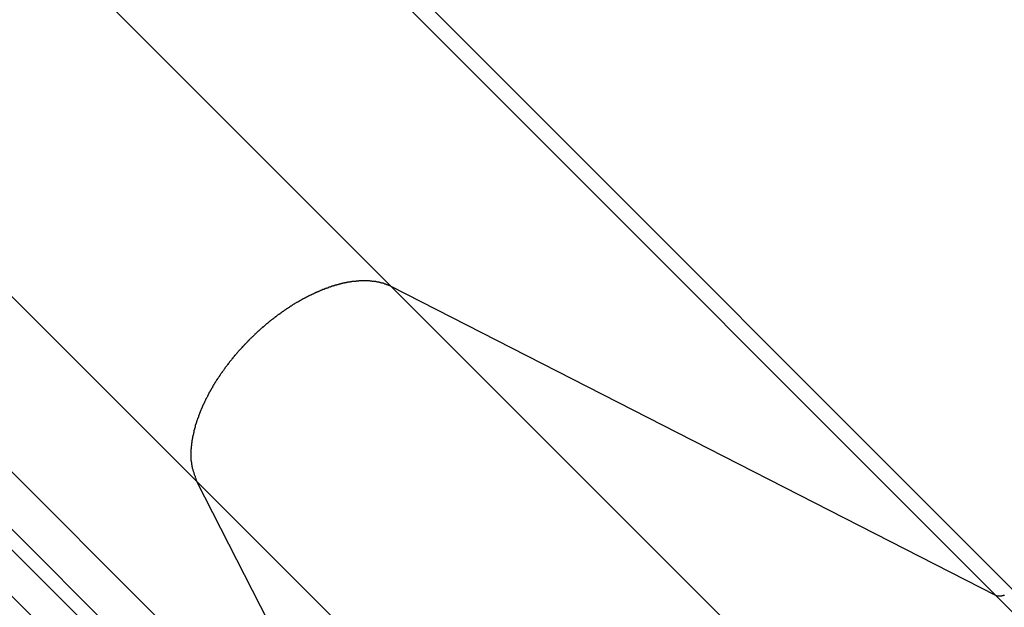
# Model space of a CAD drawing. Extents: x -57 to 57, y -43 to 43.
# Drawn here: x -30 to -28, y 11 to 12 of the extents above; entities that cross this region are included whole.
import ezdxf

# ---------------------------------------------------------------- set-up
doc = ezdxf.new("R2010")
doc.units = 0
doc.layers.get('0').update_dxf_attribs({"linetype": 'CONTINUOUS'})

msp = doc.modelspace()

# ---------------------------------------------------------------- linework, layer by layer
at = {"color": 0}
for points in [[(-33.0628, 15.6403), (-28.4414, 11.0189)], [(-33.0628, 15.6403), (-28.4414, 11.0189)], [(-33.0628, 15.6403), (-28.4414, 11.0189)], [(-33.0628, 15.6403), (-28.4414, 11.0189)], [(-33.0628, 15.6403), (-28.4414, 11.0189)], [(-33.0628, 15.6403), (-28.4414, 11.0189)], [(-33.0628, 15.6403), (-28.4414, 11.0189)], [(-33.0628, 15.6403), (-28.4414, 11.0189)], [(-33.0628, 15.6403), (-28.4414, 11.0189)], [(-33.0628, 15.6403), (-28.4414, 11.0189)], [(-33.0628, 15.6403), (-28.4414, 11.0189)], [(-33.0628, 15.6403), (-28.4414, 11.0189)], [(-33.0628, 15.6403), (-28.4414, 11.0189)], [(-33.0628, 15.6403), (-28.4414, 11.0189)], [(-33.0628, 15.6403), (-28.4414, 11.0189)], [(-33.0628, 15.6403), (-28.4414, 11.0189)], [(-33.0628, 15.6403), (-28.4414, 11.0189)], [(-33.0628, 15.6403), (-28.4414, 11.0189)], [(-33.0628, 15.6403), (-28.4414, 11.0189)], [(-33.0628, 15.6403), (-28.4414, 11.0189)], [(-33.0628, 15.6403), (-28.4414, 11.0189)], [(-28.4617, 11.0113), (-33.0767, 15.6264)], [(-28.4617, 11.0113), (-33.0767, 15.6264)], [(-28.4617, 11.0113), (-33.0767, 15.6264)], [(-28.4617, 11.0113), (-33.0767, 15.6264)], [(-28.4617, 11.0113), (-33.0767, 15.6264)], [(-28.4617, 11.0113), (-33.0767, 15.6264)], [(-28.4617, 11.0113), (-33.0767, 15.6264)], [(-28.4617, 11.0113), (-33.0767, 15.6264)], [(-28.4617, 11.0113), (-33.0767, 15.6264)], [(-28.4617, 11.0113), (-33.0767, 15.6264)], [(-28.4617, 11.0113), (-33.0767, 15.6264)], [(-28.4617, 11.0113), (-33.0767, 15.6264)], [(-28.4617, 11.0113), (-33.0767, 15.6264)], [(-28.4617, 11.0113), (-33.0767, 15.6264)], [(-28.4617, 11.0113), (-33.0767, 15.6264)], [(-28.4617, 11.0113), (-33.0767, 15.6264)], [(-28.4617, 11.0113), (-33.0767, 15.6264)], [(-28.4617, 11.0113), (-33.0767, 15.6264)], [(-28.4617, 11.0113), (-33.0767, 15.6264)], [(-28.4617, 11.0113), (-33.0767, 15.6264)], [(-28.4617, 11.0113), (-33.0767, 15.6264)], [(-29.1973, 11.3871), (-33.2566, 15.4464)], [(-29.1973, 11.3871), (-33.2566, 15.4464)], [(-29.1973, 11.3871), (-33.2566, 15.4464)], [(-29.1973, 11.3871), (-33.2566, 15.4464)], [(-29.1973, 11.3871), (-33.2566, 15.4464)], [(-29.1973, 11.3871), (-33.2566, 15.4464)], [(-29.1973, 11.3871), (-33.2566, 15.4464)], [(-29.1973, 11.3871), (-33.2566, 15.4464)], [(-29.1973, 11.3871), (-33.2566, 15.4464)], [(-29.1973, 11.3871), (-33.2566, 15.4464)], [(-29.1973, 11.3871), (-33.2566, 15.4464)], [(-29.1973, 11.3871), (-33.2566, 15.4464)], [(-29.1973, 11.3871), (-33.2566, 15.4464)], [(-29.1973, 11.3871), (-33.2566, 15.4464)], [(-29.1973, 11.3871), (-33.2566, 15.4464)], [(-29.1973, 11.3871), (-33.2566, 15.4464)], [(-29.1973, 11.3871), (-33.2566, 15.4464)], [(-29.1973, 11.3871), (-33.2566, 15.4464)], [(-29.1973, 11.3871), (-33.2566, 15.4464)], [(-29.1973, 11.3871), (-33.2566, 15.4464)], [(-29.1973, 11.3871), (-33.2566, 15.4464)], [(-29.4341, 11.1503), (-33.4934, 15.2097)], [(-29.4341, 11.1503), (-33.4934, 15.2097)], [(-29.4341, 11.1503), (-33.4934, 15.2097)], [(-29.4341, 11.1503), (-33.4934, 15.2097)], [(-29.4341, 11.1503), (-33.4934, 15.2097)], [(-29.4341, 11.1503), (-33.4934, 15.2097)], [(-29.4341, 11.1503), (-33.4934, 15.2097)], [(-29.4341, 11.1503), (-33.4934, 15.2097)], [(-29.4341, 11.1503), (-33.4934, 15.2097)], [(-29.4341, 11.1503), (-33.4934, 15.2097)], [(-29.4341, 11.1503), (-33.4934, 15.2097)], [(-29.4341, 11.1503), (-33.4934, 15.2097)], [(-29.4341, 11.1503), (-33.4934, 15.2097)], [(-29.4341, 11.1503), (-33.4934, 15.2097)], [(-29.4341, 11.1503), (-33.4934, 15.2097)], [(-29.4341, 11.1503), (-33.4934, 15.2097)], [(-29.4341, 11.1503), (-33.4934, 15.2097)], [(-29.4341, 11.1503), (-33.4934, 15.2097)], [(-29.4341, 11.1503), (-33.4934, 15.2097)], [(-29.4341, 11.1503), (-33.4934, 15.2097)], [(-29.4341, 11.1503), (-33.4934, 15.2097)], [(-29.2112, 10.714), (-33.6001, 15.103)], [(-29.2112, 10.714), (-33.6001, 15.103)], [(-29.2112, 10.714), (-33.6001, 15.103)], [(-29.2112, 10.714), (-33.6001, 15.103)], [(-29.2112, 10.714), (-33.6001, 15.103)], [(-29.2112, 10.714), (-33.6001, 15.103)], [(-29.2112, 10.714), (-33.6001, 15.103)], [(-29.2112, 10.714), (-33.6001, 15.103)], [(-29.2112, 10.714), (-33.6001, 15.103)], [(-29.2112, 10.714), (-33.6001, 15.103)], [(-29.2112, 10.714), (-33.6001, 15.103)], [(-29.2112, 10.714), (-33.6001, 15.103)], [(-29.2112, 10.714), (-33.6001, 15.103)], [(-29.2112, 10.714), (-33.6001, 15.103)], [(-29.2112, 10.714), (-33.6001, 15.103)], [(-29.2112, 10.714), (-33.6001, 15.103)], [(-29.2112, 10.714), (-33.6001, 15.103)], [(-29.2112, 10.714), (-33.6001, 15.103)], [(-29.2112, 10.714), (-33.6001, 15.103)], [(-29.2112, 10.714), (-33.6001, 15.103)], [(-29.2112, 10.714), (-33.6001, 15.103)], [(-29.2301, 10.6633), (-33.6349, 15.0681)], [(-29.2301, 10.6633), (-33.6349, 15.0681)], [(-29.2301, 10.6633), (-33.6349, 15.0681)], [(-29.2301, 10.6633), (-33.6349, 15.0681)], [(-29.2301, 10.6633), (-33.6349, 15.0681)], [(-29.2301, 10.6633), (-33.6349, 15.0681)], [(-29.2301, 10.6633), (-33.6349, 15.0681)], [(-29.2301, 10.6633), (-33.6349, 15.0681)], [(-29.2301, 10.6633), (-33.6349, 15.0681)], [(-29.2301, 10.6633), (-33.6349, 15.0681)], [(-29.2301, 10.6633), (-33.6349, 15.0681)], [(-29.2301, 10.6633), (-33.6349, 15.0681)], [(-29.2301, 10.6633), (-33.6349, 15.0681)], [(-29.2301, 10.6633), (-33.6349, 15.0681)], [(-29.2301, 10.6633), (-33.6349, 15.0681)], [(-29.2301, 10.6633), (-33.6349, 15.0681)], [(-29.2301, 10.6633), (-33.6349, 15.0681)], [(-29.2301, 10.6633), (-33.6349, 15.0681)], [(-29.2301, 10.6633), (-33.6349, 15.0681)], [(-29.2301, 10.6633), (-33.6349, 15.0681)], [(-29.2301, 10.6633), (-33.6349, 15.0681)], [(-29.2425, 10.6508), (-33.6474, 15.0557)], [(-29.2425, 10.6508), (-33.6474, 15.0557)], [(-29.2425, 10.6508), (-33.6474, 15.0557)], [(-29.2425, 10.6508), (-33.6474, 15.0557)], [(-29.2425, 10.6508), (-33.6474, 15.0557)], [(-29.2425, 10.6508), (-33.6474, 15.0557)], [(-29.2425, 10.6508), (-33.6474, 15.0557)], [(-29.2425, 10.6508), (-33.6474, 15.0557)], [(-29.2425, 10.6508), (-33.6474, 15.0557)], [(-29.2425, 10.6508), (-33.6474, 15.0557)], [(-29.2425, 10.6508), (-33.6474, 15.0557)], [(-29.2425, 10.6508), (-33.6474, 15.0557)], [(-29.2425, 10.6508), (-33.6474, 15.0557)], [(-29.2425, 10.6508), (-33.6474, 15.0557)], [(-29.2425, 10.6508), (-33.6474, 15.0557)], [(-29.2425, 10.6508), (-33.6474, 15.0557)], [(-29.2425, 10.6508), (-33.6474, 15.0557)], [(-29.2425, 10.6508), (-33.6474, 15.0557)], [(-29.2425, 10.6508), (-33.6474, 15.0557)], [(-29.2425, 10.6508), (-33.6474, 15.0557)], [(-29.2425, 10.6508), (-33.6474, 15.0557)], [(-33.6757, 15.0274), (-29.2554, 10.6071)], [(-33.6757, 15.0274), (-29.2554, 10.6071)], [(-33.6757, 15.0274), (-29.2554, 10.6071)], [(-33.6757, 15.0274), (-29.2554, 10.6071)], [(-33.6757, 15.0274), (-29.2554, 10.6071)], [(-33.6757, 15.0274), (-29.2554, 10.6071)], [(-33.6757, 15.0274), (-29.2554, 10.6071)], [(-33.6757, 15.0274), (-29.2554, 10.6071)], [(-33.6757, 15.0274), (-29.2554, 10.6071)], [(-33.6757, 15.0274), (-29.2554, 10.6071)], [(-33.6757, 15.0274), (-29.2554, 10.6071)], [(-33.6757, 15.0274), (-29.2554, 10.6071)], [(-33.6757, 15.0274), (-29.2554, 10.6071)], [(-33.6757, 15.0274), (-29.2554, 10.6071)], [(-33.6757, 15.0274), (-29.2554, 10.6071)], [(-33.6757, 15.0274), (-29.2554, 10.6071)], [(-33.6757, 15.0274), (-29.2554, 10.6071)], [(-33.6757, 15.0274), (-29.2554, 10.6071)], [(-33.6757, 15.0274), (-29.2554, 10.6071)], [(-33.6757, 15.0274), (-29.2554, 10.6071)], [(-33.6757, 15.0274), (-29.2554, 10.6071)], [(-29.1973, 11.3871), (-29.2019, 11.3892), (-29.2019, 11.3892), (-29.2022, 11.3892), (-29.2025, 11.3892), (-29.2028, 11.3892), (-29.2031, 11.3895), (-29.2034, 11.3895), (-29.2037, 11.3898), (-29.204, 11.3898), (-29.2043, 11.3901), (-29.2046, 11.3901), (-29.2049, 11.3901), (-29.2052, 11.3901), (-29.2055, 11.3904), (-29.2058, 11.3904), (-29.2061, 11.3907), (-29.2064, 11.3907), (-29.2068, 11.391), (-29.2068, 11.391), (-29.2071, 11.391), (-29.2074, 11.391), (-29.2077, 11.391), (-29.208, 11.3913), (-29.2083, 11.3913), (-29.2086, 11.3913), (-29.2089, 11.3913), (-29.2094, 11.3916), (-29.2097, 11.3916), (-29.21, 11.3916), (-29.2103, 11.3916), (-29.2106, 11.3919), (-29.2109, 11.3919), (-29.2112, 11.3921), (-29.2115, 11.3921), (-29.2121, 11.3924), (-29.2121, 11.3924), (-29.2124, 11.3924), (-29.2127, 11.3924), (-29.213, 11.3924), (-29.2133, 11.3925), (-29.2136, 11.3925), (-29.2139, 11.3925), (-29.2142, 11.3925), (-29.2148, 11.3928), (-29.2151, 11.3928), (-29.2154, 11.3928), (-29.2157, 11.3928), (-29.2162, 11.3931), (-29.2165, 11.3931), (-29.2168, 11.3931), (-29.2171, 11.3931), (-29.2177, 11.3934), (-29.2177, 11.3934), (-29.218, 11.3934), (-29.2183, 11.3934), (-29.2186, 11.3934), (-29.2192, 11.3934), (-29.2195, 11.3934), (-29.2198, 11.3934), (-29.2201, 11.3934), (-29.2207, 11.3937), (-29.221, 11.3937), (-29.2213, 11.3937), (-29.2216, 11.3937), (-29.2222, 11.3937), (-29.2225, 11.3937), (-29.2228, 11.3937), (-29.2231, 11.3937), (-29.2237, 11.394), (-29.2237, 11.394), (-29.224, 11.394), (-29.2243, 11.394), (-29.2246, 11.394), (-29.2252, 11.394), (-29.2255, 11.394), (-29.2258, 11.394), (-29.2261, 11.394), (-29.2267, 11.3941), (-29.227, 11.3941), (-29.2273, 11.3941), (-29.2276, 11.3941), (-29.2282, 11.3941), (-29.2285, 11.3941), (-29.2291, 11.3941), (-29.2294, 11.3941), (-29.23, 11.3942), (-29.23, 11.3942), (-29.2303, 11.3941), (-29.2306, 11.3941), (-29.2309, 11.3941), (-29.2315, 11.3941), (-29.2318, 11.3941), (-29.2324, 11.3941), (-29.2327, 11.3941), (-29.2333, 11.3941), (-29.2336, 11.394), (-29.2339, 11.394), (-29.2342, 11.394), (-29.2348, 11.394), (-29.2351, 11.394), (-29.2357, 11.394), (-29.236, 11.394), (-29.2366, 11.394), (-29.2366, 11.394), (-29.2369, 11.3937), (-29.2372, 11.3937), (-29.2375, 11.3937), (-29.2381, 11.3937), (-29.2384, 11.3937), (-29.239, 11.3937), (-29.2393, 11.3937), (-29.2399, 11.3937), (-29.2402, 11.3934), (-29.2408, 11.3934), (-29.2411, 11.3934), (-29.2417, 11.3934), (-29.242, 11.3934), (-29.2426, 11.3934), (-29.2429, 11.3934), (-29.2435, 11.3934), (-29.2435, 11.3934), (-29.2438, 11.3931), (-29.2444, 11.3931), (-29.2447, 11.3931), (-29.2453, 11.3931), (-29.2456, 11.3928), (-29.2462, 11.3928), (-29.2465, 11.3928), (-29.2471, 11.3928), (-29.2474, 11.3925), (-29.248, 11.3925), (-29.2483, 11.3925), (-29.2489, 11.3925), (-29.2492, 11.3922), (-29.2498, 11.3922), (-29.2501, 11.3922), (-29.2507, 11.3922), (-29.2507, 11.3922), (-29.251, 11.3919), (-29.2516, 11.3919), (-29.2519, 11.3917), (-29.2525, 11.3917), (-29.2528, 11.3914), (-29.2534, 11.3914), (-29.2537, 11.3914), (-29.2543, 11.3914), (-29.2546, 11.3911), (-29.2552, 11.3911), (-29.2555, 11.391), (-29.2561, 11.391), (-29.2564, 11.3907), (-29.257, 11.3907), (-29.2574, 11.3907), (-29.258, 11.3907), (-29.258, 11.3907), (-29.2583, 11.3904), (-29.2589, 11.3904), (-29.2592, 11.3901), (-29.2598, 11.3901), (-29.2601, 11.3898), (-29.2607, 11.3898), (-29.2611, 11.3896), (-29.2617, 11.3896), (-29.262, 11.3893), (-29.2626, 11.3893), (-29.2629, 11.389), (-29.2635, 11.389), (-29.2638, 11.3887), (-29.2644, 11.3887), (-29.265, 11.3887), (-29.2656, 11.3887), (-29.2656, 11.3887), (-29.2659, 11.3884), (-29.2665, 11.3883), (-29.2668, 11.388), (-29.2674, 11.388), (-29.2677, 11.3877), (-29.2683, 11.3877), (-29.2688, 11.3874), (-29.2694, 11.3874), (-29.2697, 11.3871), (-29.2703, 11.3871), (-29.2706, 11.3868), (-29.2712, 11.3868), (-29.2715, 11.3865), (-29.2721, 11.3865), (-29.2727, 11.3862), (-29.2733, 11.3862), (-29.2733, 11.3862), (-29.2736, 11.3859), (-29.2742, 11.3856), (-29.2745, 11.3853), (-29.2751, 11.3853), (-29.2754, 11.385), (-29.276, 11.385), (-29.2766, 11.3847), (-29.2772, 11.3847), (-29.2775, 11.3844), (-29.2781, 11.3842), (-29.2784, 11.3839), (-29.279, 11.3839), (-29.2793, 11.3836), (-29.2799, 11.3836), (-29.2805, 11.3833), (-29.2811, 11.3833), (-29.2811, 11.3833), (-29.2814, 11.383), (-29.282, 11.3827), (-29.2823, 11.3824), (-29.2829, 11.3824), (-29.2832, 11.3821), (-29.2838, 11.3818), (-29.2844, 11.3815), (-29.285, 11.3815), (-29.2853, 11.3812), (-29.2859, 11.3809), (-29.2863, 11.3806), (-29.2869, 11.3806), (-29.2872, 11.3803), (-29.2878, 11.3802), (-29.2884, 11.3799), (-29.289, 11.3799), (-29.289, 11.3799), (-29.2893, 11.3796), (-29.2899, 11.3793), (-29.2902, 11.379), (-29.2908, 11.3789), (-29.2911, 11.3786), (-29.2917, 11.3783), (-29.2923, 11.378), (-29.2929, 11.378), (-29.2932, 11.3777), (-29.2938, 11.3774), (-29.2942, 11.3771), (-29.2948, 11.3771), (-29.2951, 11.3768), (-29.2957, 11.3765), (-29.2963, 11.3762), (-29.2969, 11.3762), (-29.2969, 11.3762), (-29.2972, 11.3759), (-29.2978, 11.3756), (-29.2981, 11.3753), (-29.2987, 11.375), (-29.299, 11.3747), (-29.2996, 11.3744), (-29.3002, 11.3741), (-29.3008, 11.3741), (-29.3011, 11.3738), (-29.3017, 11.3735), (-29.3021, 11.3732), (-29.3027, 11.373), (-29.303, 11.3727), (-29.3036, 11.3724), (-29.3042, 11.3721), (-29.3048, 11.3721), (-29.3048, 11.3721), (-29.3051, 11.3718), (-29.3057, 11.3715), (-29.306, 11.3712), (-29.3066, 11.3709), (-29.3069, 11.3706), (-29.3075, 11.3703), (-29.3081, 11.37), (-29.3087, 11.3697), (-29.309, 11.3694), (-29.3096, 11.3691), (-29.31, 11.3688), (-29.3106, 11.3685), (-29.3109, 11.3682), (-29.3115, 11.3679), (-29.3121, 11.3676), (-29.3127, 11.3676), (-29.3127, 11.3676), (-29.313, 11.3673), (-29.3136, 11.367), (-29.3139, 11.3667), (-29.3145, 11.3664), (-29.3148, 11.3661), (-29.3154, 11.3658), (-29.3159, 11.3655), (-29.3165, 11.3652), (-29.3168, 11.3649), (-29.3174, 11.3646), (-29.3177, 11.3643), (-29.3183, 11.364), (-29.3186, 11.3637), (-29.3192, 11.3634), (-29.3198, 11.3631), (-29.3204, 11.3628), (-29.3204, 11.3628), (-29.3207, 11.3622), (-29.3213, 11.3619), (-29.3216, 11.3616), (-29.3222, 11.3613), (-29.3225, 11.361), (-29.3231, 11.3607), (-29.3236, 11.3604), (-29.3242, 11.3601), (-29.3245, 11.3598), (-29.3251, 11.3595), (-29.3254, 11.3592), (-29.326, 11.3589), (-29.3263, 11.3586), (-29.3269, 11.3583), (-29.3275, 11.358), (-29.3281, 11.3577), (-29.3281, 11.3577), (-29.3284, 11.3571), (-29.329, 11.3568), (-29.3293, 11.3565), (-29.3299, 11.3562), (-29.3302, 11.3559), (-29.3308, 11.3556), (-29.3311, 11.3553), (-29.3317, 11.355), (-29.332, 11.3544), (-29.3326, 11.3541), (-29.3329, 11.3538), (-29.3335, 11.3535), (-29.3338, 11.3532), (-29.3344, 11.3529), (-29.335, 11.3526), (-29.3356, 11.3523), (-29.3356, 11.3523), (-29.3359, 11.3517), (-29.3365, 11.3514), (-29.3368, 11.3511), (-29.3374, 11.3508), (-29.3377, 11.3504), (-29.3383, 11.3501), (-29.3386, 11.3498), (-29.3392, 11.3495), (-29.3395, 11.3489), (-29.3401, 11.3486), (-29.3404, 11.3483), (-29.341, 11.348), (-29.3413, 11.3476), (-29.3419, 11.3473), (-29.3423, 11.347), (-29.3429, 11.3467), (-29.3429, 11.3467), (-29.3432, 11.3461), (-29.3437, 11.3458), (-29.344, 11.3455), (-29.3446, 11.3452), (-29.3449, 11.3447), (-29.3455, 11.3444), (-29.3458, 11.3441), (-29.3464, 11.3438), (-29.3467, 11.3432), (-29.3473, 11.3429), (-29.3476, 11.3426), (-29.3482, 11.3423), (-29.3485, 11.3419), (-29.3491, 11.3416), (-29.3494, 11.3413), (-29.35, 11.341), (-29.35, 11.341), (-29.3503, 11.3404), (-29.3506, 11.3401), (-29.3509, 11.3398), (-29.3515, 11.3395), (-29.3518, 11.3389), (-29.3524, 11.3386), (-29.3527, 11.3383), (-29.3533, 11.338), (-29.3536, 11.3374), (-29.3542, 11.3371), (-29.3545, 11.3368), (-29.3551, 11.3365), (-29.3554, 11.3359), (-29.356, 11.3356), (-29.3563, 11.3353), (-29.3569, 11.335), (-29.3569, 11.335), (-29.3572, 11.3344), (-29.3575, 11.3341), (-29.3578, 11.3338), (-29.3584, 11.3335), (-29.3587, 11.3329), (-29.3592, 11.3326), (-29.3595, 11.3323), (-29.3601, 11.332), (-29.3604, 11.3314), (-29.3607, 11.3311), (-29.361, 11.3308), (-29.3616, 11.3305), (-29.3619, 11.3299), (-29.3625, 11.3296), (-29.3628, 11.3293), (-29.3634, 11.329), (-29.3634, 11.329), (-29.3637, 11.3284), (-29.364, 11.3281), (-29.3643, 11.3276), (-29.3649, 11.3273), (-29.3652, 11.3267), (-29.3656, 11.3264), (-29.3659, 11.3261), (-29.3665, 11.3258), (-29.3668, 11.3252), (-29.3671, 11.3249), (-29.3674, 11.3246), (-29.368, 11.3243), (-29.3683, 11.3237), (-29.3689, 11.3234), (-29.3692, 11.3231), (-29.3698, 11.3228), (-29.3698, 11.3228), (-29.3701, 11.3222), (-29.3704, 11.3219), (-29.3707, 11.3214), (-29.3713, 11.3211), (-29.3716, 11.3205), (-29.3719, 11.3202), (-29.3722, 11.3199), (-29.3728, 11.3196), (-29.3731, 11.319), (-29.3734, 11.3187), (-29.3737, 11.3183), (-29.3743, 11.318), (-29.3746, 11.3174), (-29.375, 11.3171), (-29.3753, 11.3168), (-29.3759, 11.3165), (-29.3759, 11.3165), (-29.3762, 11.3159), (-29.3765, 11.3156), (-29.3768, 11.315), (-29.3774, 11.3147), (-29.3777, 11.3141), (-29.378, 11.3138), (-29.3783, 11.3135), (-29.3789, 11.3132), (-29.3792, 11.3126), (-29.3795, 11.3123), (-29.3798, 11.3117), (-29.3804, 11.3114), (-29.3807, 11.3108), (-29.3811, 11.3105), (-29.3814, 11.3102), (-29.382, 11.3099), (-29.382, 11.3099), (-29.3823, 11.3093), (-29.3826, 11.309), (-29.3829, 11.3084), (-29.3834, 11.3081), (-29.3837, 11.3075), (-29.384, 11.3072), (-29.3843, 11.3067), (-29.3849, 11.3064), (-29.3852, 11.3058), (-29.3855, 11.3055), (-29.3858, 11.3049), (-29.3864, 11.3046), (-29.3867, 11.304), (-29.387, 11.3037), (-29.3873, 11.3034), (-29.3879, 11.3031), (-29.3879, 11.3031), (-29.3882, 11.3025), (-29.3885, 11.3022), (-29.3888, 11.3016), (-29.3892, 11.3013), (-29.3895, 11.3007), (-29.3898, 11.3004), (-29.3901, 11.2998), (-29.3907, 11.2995), (-29.391, 11.2989), (-29.3913, 11.2986), (-29.3916, 11.298), (-29.3922, 11.2977), (-29.3925, 11.2971), (-29.3928, 11.2968), (-29.3931, 11.2963), (-29.3937, 11.296), (-29.3937, 11.296), (-29.394, 11.2954), (-29.3943, 11.2949), (-29.3946, 11.2943), (-29.3949, 11.294), (-29.3952, 11.2934), (-29.3955, 11.2931), (-29.3958, 11.2925), (-29.3964, 11.2922), (-29.3967, 11.2916), (-29.397, 11.2913), (-29.3973, 11.2907), (-29.3978, 11.2904), (-29.3981, 11.2898), (-29.3984, 11.2895), (-29.3987, 11.2889), (-29.3993, 11.2886), (-29.3993, 11.2886), (-29.3996, 11.288), (-29.3999, 11.2875), (-29.4002, 11.2869), (-29.4005, 11.2866), (-29.4008, 11.286), (-29.4011, 11.2857), (-29.4014, 11.2851), (-29.4019, 11.2848), (-29.4022, 11.2842), (-29.4025, 11.2838), (-29.4028, 11.2832), (-29.4031, 11.2829), (-29.4034, 11.2823), (-29.4037, 11.282), (-29.404, 11.2814), (-29.4046, 11.2811), (-29.4046, 11.2811), (-29.4049, 11.2805), (-29.4052, 11.2799), (-29.4055, 11.2793), (-29.4058, 11.279), (-29.4061, 11.2784), (-29.4064, 11.2781), (-29.4067, 11.2775), (-29.4071, 11.2772), (-29.4074, 11.2766), (-29.4077, 11.2762), (-29.408, 11.2756), (-29.4083, 11.2753), (-29.4086, 11.2747), (-29.4089, 11.2744), (-29.4092, 11.2738), (-29.4097, 11.2735), (-29.4097, 11.2735), (-29.41, 11.2729), (-29.4103, 11.2723), (-29.4106, 11.2717), (-29.4109, 11.2714), (-29.4112, 11.2708), (-29.4115, 11.2705), (-29.4118, 11.2699), (-29.4121, 11.2696), (-29.4124, 11.269), (-29.4127, 11.2684), (-29.413, 11.2678), (-29.4133, 11.2675), (-29.4136, 11.2669), (-29.4139, 11.2666), (-29.4142, 11.266), (-29.4145, 11.2657), (-29.4145, 11.2657), (-29.4146, 11.2651), (-29.4149, 11.2645), (-29.4152, 11.2639), (-29.4155, 11.2636), (-29.4158, 11.263), (-29.4161, 11.2627), (-29.4164, 11.2621), (-29.4167, 11.2618), (-29.4169, 11.2612), (-29.4172, 11.2606), (-29.4175, 11.26), (-29.4178, 11.2597), (-29.4181, 11.2591), (-29.4184, 11.2588), (-29.4187, 11.2582), (-29.419, 11.2579), (-29.419, 11.2579), (-29.419, 11.2573), (-29.4193, 11.2567), (-29.4196, 11.2561), (-29.4199, 11.2558), (-29.4201, 11.2552), (-29.4204, 11.2548), (-29.4207, 11.2542), (-29.421, 11.2539), (-29.421, 11.2533), (-29.4213, 11.2527), (-29.4216, 11.2521), (-29.4219, 11.2518), (-29.4222, 11.2512), (-29.4225, 11.2509), (-29.4228, 11.2503), (-29.4231, 11.25), (-29.4231, 11.25), (-29.4231, 11.2494), (-29.4234, 11.2488), (-29.4237, 11.2482), (-29.424, 11.2479), (-29.424, 11.2473), (-29.4243, 11.2468), (-29.4246, 11.2462), (-29.4249, 11.2459), (-29.4249, 11.2453), (-29.4252, 11.2447), (-29.4255, 11.2441), (-29.4258, 11.2438), (-29.426, 11.2432), (-29.4263, 11.2429), (-29.4266, 11.2423), (-29.4269, 11.242), (-29.4269, 11.242), (-29.4269, 11.2414), (-29.4272, 11.2408), (-29.4273, 11.2402), (-29.4276, 11.2399), (-29.4276, 11.2393), (-29.4279, 11.239), (-29.4282, 11.2384), (-29.4285, 11.2381), (-29.4285, 11.2375), (-29.4288, 11.2369), (-29.429, 11.2363), (-29.4293, 11.236), (-29.4293, 11.2354), (-29.4296, 11.2351), (-29.4299, 11.2345), (-29.4302, 11.2342), (-29.4302, 11.2342), (-29.4302, 11.2336), (-29.4305, 11.233), (-29.4305, 11.2324), (-29.4308, 11.2321), (-29.4308, 11.2315), (-29.4311, 11.2311), (-29.4313, 11.2305), (-29.4316, 11.2302), (-29.4316, 11.2296), (-29.4319, 11.229), (-29.4319, 11.2284), (-29.4322, 11.2281), (-29.4322, 11.2275), (-29.4325, 11.2272), (-29.4328, 11.2266), (-29.4331, 11.2263), (-29.4331, 11.2263), (-29.4331, 11.2257), (-29.4334, 11.2251), (-29.4334, 11.2245), (-29.4337, 11.2242), (-29.4337, 11.2236), (-29.434, 11.2233), (-29.434, 11.2227), (-29.4343, 11.2224), (-29.4343, 11.2218), (-29.4346, 11.2213), (-29.4346, 11.2207), (-29.4349, 11.2204), (-29.4349, 11.2198), (-29.4352, 11.2195), (-29.4353, 11.2189), (-29.4356, 11.2186), (-29.4356, 11.2186), (-29.4356, 11.218), (-29.4356, 11.2174), (-29.4356, 11.2168), (-29.4359, 11.2165), (-29.4359, 11.2159), (-29.4362, 11.2156), (-29.4362, 11.215), (-29.4365, 11.2147), (-29.4365, 11.2141), (-29.4367, 11.2138), (-29.4367, 11.2132), (-29.437, 11.2129), (-29.437, 11.2123), (-29.4373, 11.212), (-29.4373, 11.2114), (-29.4376, 11.2111), (-29.4376, 11.2111), (-29.4376, 11.2105), (-29.4376, 11.2101), (-29.4376, 11.2095), (-29.4379, 11.2092), (-29.4379, 11.2086), (-29.438, 11.2083), (-29.438, 11.2077), (-29.4383, 11.2074), (-29.4383, 11.2068), (-29.4383, 11.2065), (-29.4383, 11.2059), (-29.4386, 11.2056), (-29.4386, 11.205), (-29.4389, 11.2047), (-29.4389, 11.2041), (-29.4392, 11.2038), (-29.4392, 11.2038), (-29.4392, 11.2032), (-29.4392, 11.2029), (-29.4392, 11.2023), (-29.4394, 11.202), (-29.4394, 11.2014), (-29.4394, 11.2011), (-29.4394, 11.2005), (-29.4397, 11.2002), (-29.4397, 11.1996), (-29.4397, 11.1993), (-29.4397, 11.1987), (-29.44, 11.1984), (-29.44, 11.1978), (-29.44, 11.1975), (-29.44, 11.1969), (-29.4403, 11.1966), (-29.4403, 11.1966), (-29.4403, 11.196), (-29.4403, 11.1957), (-29.4403, 11.1951), (-29.4403, 11.1948), (-29.4403, 11.1942), (-29.4403, 11.1939), (-29.4403, 11.1933), (-29.4406, 11.193), (-29.4406, 11.1924), (-29.4406, 11.1921), (-29.4406, 11.1915), (-29.4406, 11.1912), (-29.4406, 11.1906), (-29.4406, 11.1903), (-29.4406, 11.1899), (-29.4409, 11.1896), (-29.4409, 11.1896), (-29.4409, 11.189), (-29.4409, 11.1887), (-29.4409, 11.1881), (-29.4409, 11.1878), (-29.4409, 11.1872), (-29.4409, 11.1869), (-29.4409, 11.1866), (-29.441, 11.1863), (-29.441, 11.1857), (-29.441, 11.1854), (-29.441, 11.1849), (-29.441, 11.1846), (-29.441, 11.184), (-29.441, 11.1837), (-29.441, 11.1834), (-29.4412, 11.1831), (-29.4412, 11.1831), (-29.4412, 11.1825), (-29.4412, 11.1822), (-29.4412, 11.1819), (-29.4412, 11.1816), (-29.4412, 11.181), (-29.4412, 11.1807), (-29.4412, 11.1804), (-29.4412, 11.1801), (-29.4412, 11.1795), (-29.4412, 11.1792), (-29.4412, 11.1789), (-29.4412, 11.1786), (-29.4412, 11.1783), (-29.4412, 11.178), (-29.4412, 11.1777), (-29.4412, 11.1774), (-29.4412, 11.1774), (-29.4409, 11.1768), (-29.4409, 11.1765), (-29.4409, 11.1759), (-29.4409, 11.1756), (-29.4407, 11.175), (-29.4407, 11.1747), (-29.4407, 11.1744), (-29.4407, 11.1741), (-29.4404, 11.1735), (-29.4404, 11.1732), (-29.4404, 11.1726), (-29.4404, 11.1723), (-29.4403, 11.1717), (-29.4403, 11.1714), (-29.4403, 11.1711), (-29.4403, 11.1708), (-29.4403, 11.1708), (-29.44, 11.1702), (-29.44, 11.1696), (-29.4397, 11.169), (-29.4397, 11.1684), (-29.4394, 11.1678), (-29.4394, 11.1672), (-29.4393, 11.1666), (-29.4393, 11.1661), (-29.439, 11.1655), (-29.4388, 11.1649), (-29.4385, 11.1643), (-29.4385, 11.1638), (-29.4382, 11.1632), (-29.4382, 11.1626), (-29.4379, 11.162), (-29.4379, 11.1617), (-29.4379, 11.1617), (-29.4376, 11.1608), (-29.4373, 11.1602), (-29.437, 11.1593), (-29.4369, 11.1587), (-29.4366, 11.1578), (-29.4363, 11.1572), (-29.436, 11.1565), (-29.436, 11.1559), (-29.4357, 11.155), (-29.4354, 11.1544), (-29.4351, 11.1536), (-29.435, 11.153), (-29.4347, 11.1521), (-29.4344, 11.1515), (-29.4341, 11.1509), (-29.4341, 11.1503)], [(-29.1973, 11.3871), (-29.1973, 11.3871)], [(-28.4617, 11.0113), (-29.1973, 11.3871)], [(-28.4617, 11.0113), (-29.1973, 11.3871)], [(-28.4617, 11.0113), (-29.1973, 11.3871)], [(-28.4617, 11.0113), (-29.1973, 11.3871)], [(-28.4617, 11.0113), (-29.1973, 11.3871)], [(-28.4617, 11.0113), (-29.1973, 11.3871)], [(-28.4617, 11.0113), (-29.1973, 11.3871)], [(-28.4617, 11.0113), (-29.1973, 11.3871)], [(-28.4617, 11.0113), (-29.1973, 11.3871)], [(-28.4617, 11.0113), (-29.1973, 11.3871)], [(-28.4617, 11.0113), (-29.1973, 11.3871)], [(-28.4617, 11.0113), (-29.1973, 11.3871)], [(-28.4617, 11.0113), (-29.1973, 11.3871)], [(-28.4617, 11.0113), (-29.1973, 11.3871)], [(-28.4617, 11.0113), (-29.1973, 11.3871)], [(-28.4617, 11.0113), (-29.1973, 11.3871)], [(-28.4617, 11.0113), (-29.1973, 11.3871)], [(-28.4617, 11.0113), (-29.1973, 11.3871)], [(-28.4617, 11.0113), (-29.1973, 11.3871)], [(-28.4617, 11.0113), (-29.1973, 11.3871)], [(-28.4617, 11.0113), (-29.1973, 11.3871)], [(-29.1973, 11.3871), (-29.1973, 11.3871)], [(-29.1973, 11.3871), (-29.1973, 11.3871)], [(-17.7316, -0.0785), (-29.1973, 11.3871)], [(-17.7316, -0.0785), (-29.1973, 11.3871)], [(-17.7316, -0.0785), (-29.1973, 11.3871)], [(-17.7316, -0.0785), (-29.1973, 11.3871)], [(-17.7316, -0.0785), (-29.1973, 11.3871)], [(-17.7316, -0.0785), (-29.1973, 11.3871)], [(-17.7316, -0.0785), (-29.1973, 11.3871)], [(-17.7316, -0.0785), (-29.1973, 11.3871)], [(-17.7316, -0.0785), (-29.1973, 11.3871)], [(-17.7316, -0.0785), (-29.1973, 11.3871)], [(-17.7316, -0.0785), (-29.1973, 11.3871)], [(-17.7316, -0.0785), (-29.1973, 11.3871)], [(-17.7316, -0.0785), (-29.1973, 11.3871)], [(-17.7316, -0.0785), (-29.1973, 11.3871)], [(-17.7316, -0.0785), (-29.1973, 11.3871)], [(-17.7316, -0.0785), (-29.1973, 11.3871)], [(-17.7316, -0.0785), (-29.1973, 11.3871)], [(-17.7316, -0.0785), (-29.1973, 11.3871)], [(-17.7316, -0.0785), (-29.1973, 11.3871)], [(-17.7316, -0.0785), (-29.1973, 11.3871)], [(-17.7316, -0.0785), (-29.1973, 11.3871)], [(-29.4341, 11.1503), (-29.4341, 11.1503)], [(-29.4341, 11.1503), (-29.4341, 11.1503)], [(-29.4341, 11.1503), (-29.2112, 10.714)], [(-29.4341, 11.1503), (-29.2112, 10.714)], [(-29.4341, 11.1503), (-29.2112, 10.714)], [(-29.4341, 11.1503), (-29.2112, 10.714)], [(-29.4341, 11.1503), (-29.2112, 10.714)], [(-29.4341, 11.1503), (-29.2112, 10.714)], [(-29.4341, 11.1503), (-29.2112, 10.714)], [(-29.4341, 11.1503), (-29.2112, 10.714)], [(-29.4341, 11.1503), (-29.2112, 10.714)], [(-29.4341, 11.1503), (-29.2112, 10.714)], [(-29.4341, 11.1503), (-29.2112, 10.714)], [(-29.4341, 11.1503), (-29.2112, 10.714)], [(-29.4341, 11.1503), (-29.2112, 10.714)], [(-29.4341, 11.1503), (-29.2112, 10.714)], [(-29.4341, 11.1503), (-29.2112, 10.714)], [(-29.4341, 11.1503), (-29.2112, 10.714)], [(-29.4341, 11.1503), (-29.2112, 10.714)], [(-29.4341, 11.1503), (-29.2112, 10.714)], [(-29.4341, 11.1503), (-29.2112, 10.714)], [(-29.4341, 11.1503), (-29.2112, 10.714)], [(-29.4341, 11.1503), (-29.2112, 10.714)], [(-29.4341, 11.1503), (-29.4341, 11.1503)], [(-17.9684, -0.3153), (-29.4341, 11.1503)], [(-17.9684, -0.3153), (-29.4341, 11.1503)], [(-17.9684, -0.3153), (-29.4341, 11.1503)], [(-17.9684, -0.3153), (-29.4341, 11.1503)], [(-17.9684, -0.3153), (-29.4341, 11.1503)], [(-17.9684, -0.3153), (-29.4341, 11.1503)], [(-17.9684, -0.3153), (-29.4341, 11.1503)], [(-17.9684, -0.3153), (-29.4341, 11.1503)], [(-17.9684, -0.3153), (-29.4341, 11.1503)], [(-17.9684, -0.3153), (-29.4341, 11.1503)], [(-17.9684, -0.3153), (-29.4341, 11.1503)], [(-17.9684, -0.3153), (-29.4341, 11.1503)], [(-17.9684, -0.3153), (-29.4341, 11.1503)], [(-17.9684, -0.3153), (-29.4341, 11.1503)], [(-17.9684, -0.3153), (-29.4341, 11.1503)], [(-17.9684, -0.3153), (-29.4341, 11.1503)], [(-17.9684, -0.3153), (-29.4341, 11.1503)], [(-17.9684, -0.3153), (-29.4341, 11.1503)], [(-17.9684, -0.3153), (-29.4341, 11.1503)], [(-17.9684, -0.3153), (-29.4341, 11.1503)], [(-17.9684, -0.3153), (-29.4341, 11.1503)], [(-28.4515, 11.0116), (-28.4518, 11.0116), (-28.4518, 11.0116), (-28.4518, 11.0116), (-28.4518, 11.0116), (-28.452, 11.0116), (-28.452, 11.0116), (-28.452, 11.0116), (-28.452, 11.0116), (-28.4523, 11.0116), (-28.4523, 11.0116), (-28.4523, 11.0113), (-28.4523, 11.0113), (-28.4523, 11.0113), (-28.4523, 11.0113), (-28.4523, 11.0113), (-28.4523, 11.0113), (-28.4523, 11.0113), (-28.4526, 11.0113), (-28.4526, 11.0113), (-28.4526, 11.0113), (-28.4526, 11.0113), (-28.4527, 11.0113), (-28.4527, 11.0113), (-28.4527, 11.0113), (-28.4527, 11.0113), (-28.453, 11.0113), (-28.453, 11.0113), (-28.453, 11.0111), (-28.453, 11.0111), (-28.453, 11.0111), (-28.453, 11.0111), (-28.453, 11.0111), (-28.453, 11.0111), (-28.453, 11.0111), (-28.4533, 11.0111), (-28.4533, 11.0111), (-28.4533, 11.0111), (-28.4533, 11.0111), (-28.4535, 11.0111), (-28.4535, 11.0111), (-28.4535, 11.0111), (-28.4535, 11.0111), (-28.4538, 11.0111), (-28.4538, 11.0111), (-28.4538, 11.0109), (-28.4538, 11.0109), (-28.4538, 11.0109), (-28.4538, 11.0109), (-28.4538, 11.0109), (-28.4538, 11.0109), (-28.4538, 11.0109), (-28.4541, 11.0109), (-28.4541, 11.0109), (-28.4541, 11.0109), (-28.4541, 11.0109), (-28.4542, 11.0109), (-28.4542, 11.0109), (-28.4542, 11.0109), (-28.4542, 11.0109), (-28.4545, 11.0109), (-28.4545, 11.0109), (-28.4545, 11.0107), (-28.4545, 11.0107), (-28.4545, 11.0107), (-28.4545, 11.0107), (-28.4545, 11.0107), (-28.4545, 11.0107), (-28.4545, 11.0107), (-28.4548, 11.0107), (-28.4548, 11.0107), (-28.4548, 11.0107), (-28.4548, 11.0107), (-28.4549, 11.0107), (-28.4549, 11.0107), (-28.4549, 11.0107), (-28.4549, 11.0107), (-28.4552, 11.0107), (-28.4552, 11.0107), (-28.4552, 11.0106), (-28.4552, 11.0106), (-28.4552, 11.0106), (-28.4552, 11.0106), (-28.4552, 11.0106), (-28.4552, 11.0106), (-28.4552, 11.0106), (-28.4555, 11.0106), (-28.4555, 11.0106), (-28.4555, 11.0106), (-28.4555, 11.0106), (-28.4556, 11.0106), (-28.4556, 11.0106), (-28.4556, 11.0106), (-28.4556, 11.0106), (-28.4559, 11.0106), (-28.4559, 11.0106), (-28.4559, 11.0105), (-28.4559, 11.0105), (-28.4559, 11.0105), (-28.4559, 11.0105), (-28.4559, 11.0105), (-28.4559, 11.0105), (-28.4559, 11.0105), (-28.4562, 11.0105), (-28.4562, 11.0105), (-28.4562, 11.0105), (-28.4562, 11.0105), (-28.4563, 11.0105), (-28.4563, 11.0105), (-28.4563, 11.0105), (-28.4563, 11.0105), (-28.4566, 11.0105), (-28.4566, 11.0105), (-28.4566, 11.0105), (-28.4566, 11.0105), (-28.4566, 11.0105), (-28.4566, 11.0105), (-28.4566, 11.0105), (-28.4566, 11.0105), (-28.4566, 11.0105), (-28.4569, 11.0105), (-28.4569, 11.0105), (-28.4569, 11.0105), (-28.4569, 11.0105), (-28.457, 11.0105), (-28.457, 11.0105), (-28.457, 11.0105), (-28.457, 11.0105), (-28.4573, 11.0105), (-28.4573, 11.0105), (-28.4573, 11.0105), (-28.4573, 11.0105), (-28.4573, 11.0105), (-28.4573, 11.0105), (-28.4573, 11.0105), (-28.4573, 11.0105), (-28.4573, 11.0105), (-28.4576, 11.0105), (-28.4576, 11.0105), (-28.4576, 11.0105), (-28.4576, 11.0105), (-28.4576, 11.0105), (-28.4576, 11.0105), (-28.4576, 11.0105), (-28.4576, 11.0105), (-28.4579, 11.0105), (-28.4579, 11.0105), (-28.4579, 11.0105), (-28.4579, 11.0105), (-28.4579, 11.0105), (-28.4579, 11.0105), (-28.4579, 11.0105), (-28.4579, 11.0105), (-28.4579, 11.0105), (-28.4582, 11.0105), (-28.4582, 11.0105), (-28.4582, 11.0105), (-28.4582, 11.0105), (-28.4583, 11.0105), (-28.4583, 11.0105), (-28.4583, 11.0105), (-28.4583, 11.0105), (-28.4586, 11.0105), (-28.4586, 11.0105), (-28.4586, 11.0105), (-28.4586, 11.0105), (-28.4586, 11.0105), (-28.4586, 11.0105), (-28.4586, 11.0105), (-28.4586, 11.0105), (-28.4586, 11.0105), (-28.4588, 11.0105), (-28.4588, 11.0105), (-28.4588, 11.0105), (-28.4588, 11.0105), (-28.4588, 11.0105), (-28.4588, 11.0105), (-28.4588, 11.0105), (-28.4588, 11.0105), (-28.4591, 11.0105), (-28.4591, 11.0105), (-28.4591, 11.0105), (-28.4591, 11.0105), (-28.4591, 11.0105), (-28.4591, 11.0105), (-28.4591, 11.0105), (-28.4591, 11.0105), (-28.4591, 11.0105), (-28.4594, 11.0105), (-28.4594, 11.0105), (-28.4594, 11.0105), (-28.4594, 11.0105), (-28.4594, 11.0105), (-28.4594, 11.0105), (-28.4594, 11.0105), (-28.4594, 11.0105), (-28.4597, 11.0106), (-28.4597, 11.0106), (-28.4597, 11.0106), (-28.4597, 11.0106), (-28.4597, 11.0106), (-28.4597, 11.0106), (-28.4597, 11.0106), (-28.4597, 11.0106), (-28.4597, 11.0106), (-28.46, 11.0106), (-28.46, 11.0106), (-28.46, 11.0106), (-28.46, 11.0106), (-28.4603, 11.0106), (-28.4603, 11.0106), (-28.4603, 11.0106), (-28.4603, 11.0106), (-28.4606, 11.0109), (-28.4606, 11.0109), (-28.4606, 11.0109), (-28.4606, 11.0109), (-28.4606, 11.0109), (-28.4608, 11.0109), (-28.4608, 11.0109), (-28.4608, 11.0109), (-28.4608, 11.0109), (-28.4611, 11.011), (-28.4611, 11.011), (-28.4611, 11.011), (-28.4611, 11.011), (-28.4614, 11.011), (-28.4614, 11.011), (-28.4614, 11.011), (-28.4614, 11.011), (-28.4617, 11.0113)], [(-28.4617, 11.0113), (-28.4617, 11.0113)], [(-28.4617, 11.0113), (-28.4617, 11.0113)], [(-28.4617, 11.0113), (-28.4617, 11.0113)], [(-16.996, -0.4543), (-28.4617, 11.0113)], [(-16.996, -0.4543), (-28.4617, 11.0113)], [(-16.996, -0.4543), (-28.4617, 11.0113)], [(-16.996, -0.4543), (-28.4617, 11.0113)], [(-16.996, -0.4543), (-28.4617, 11.0113)], [(-16.996, -0.4543), (-28.4617, 11.0113)], [(-16.996, -0.4543), (-28.4617, 11.0113)], [(-16.996, -0.4543), (-28.4617, 11.0113)], [(-16.996, -0.4543), (-28.4617, 11.0113)], [(-16.996, -0.4543), (-28.4617, 11.0113)], [(-16.996, -0.4543), (-28.4617, 11.0113)], [(-16.996, -0.4543), (-28.4617, 11.0113)], [(-16.996, -0.4543), (-28.4617, 11.0113)], [(-16.996, -0.4543), (-28.4617, 11.0113)], [(-16.996, -0.4543), (-28.4617, 11.0113)], [(-16.996, -0.4543), (-28.4617, 11.0113)], [(-16.996, -0.4543), (-28.4617, 11.0113)], [(-16.996, -0.4543), (-28.4617, 11.0113)], [(-16.996, -0.4543), (-28.4617, 11.0113)], [(-16.996, -0.4543), (-28.4617, 11.0113)], [(-16.996, -0.4543), (-28.4617, 11.0113)]]:
    msp.add_lwpolyline(points, dxfattribs=at)

doc.saveas('drawing.dxf')
